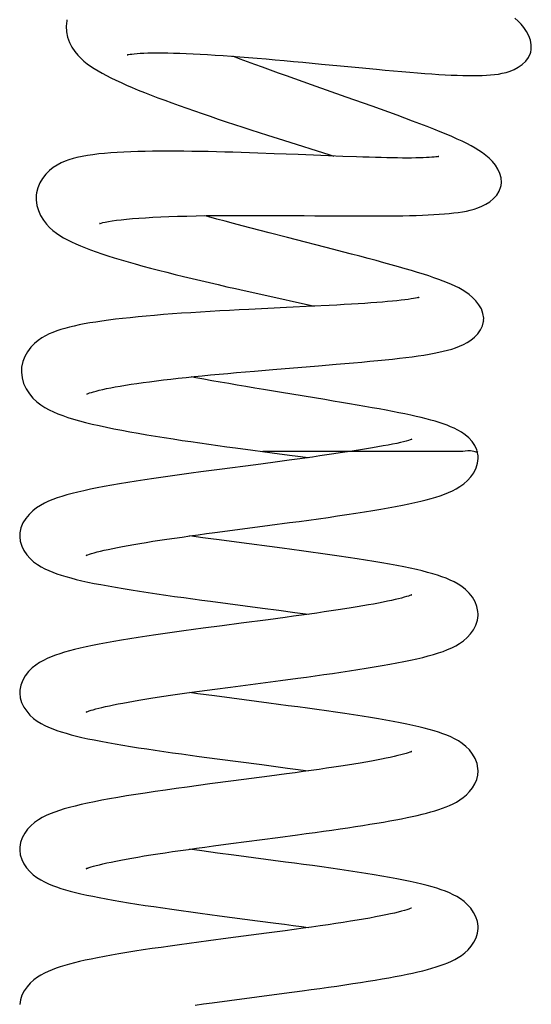
# Model space of a CAD drawing. Units: millimetres. Extents: x 6246 to 8780, y 1800 to 2719.
# Drawn here: x 6549 to 6576, y 2556 to 2606 of the extents above; entities that cross this region are included whole.
import ezdxf

# ---------------------------------------------------------------- set-up
doc = ezdxf.new("R2010")
doc.units = ezdxf.units.MM
doc.header["$LTSCALE"] = 326.7
doc.layers.add('65707_22_00_BL3', color=7, linetype='CONTINUOUS')

msp = doc.modelspace()

# ---------------------------------------------------------------- linework, layer by layer
at = {"layer": '65707_22_00_BL3', "color": 7, "linetype": 'Continuous'}
for p, q in [((6560.694, 2604.064), (6560.322, 2604.204)), ((6563.915, 2603.898), (6564.877, 2603.807)), ((6566.78, 2603.625), (6567.695, 2603.539)), ((6566.134, 2602.112), (6564.36, 2602.738)), ((6562.931, 2599.897), (6565.306, 2599.145)), ((6562.441, 2599.203), (6561.604, 2599.234)), ((6565.964, 2599.064), (6565.23, 2599.092)), ((6565.306, 2599.145), (6565.508, 2599.081)), ((6566.662, 2599.039), (6565.964, 2599.064)), ((6561.757, 2591.988), (6564.509, 2591.378)), ((6565.257, 2591.416), (6564.423, 2591.374)), ((6562.128, 2591.263), (6561.148, 2591.214)), ((6562.37, 2588.127), (6564.711, 2588.319)), ((6564.711, 2588.319), (6565.626, 2588.395)), ((6561.437, 2588.049), (6562.37, 2588.127)), ((6561.355, 2583.988), (6562.348, 2583.857)), ((6565.587, 2583.922), (6561.861, 2583.922)), ((6566.319, 2583.922), (6565.587, 2583.922)), ((6568.397, 2583.922), (6566.322, 2583.922)), ((6572.114, 2583.922), (6568.397, 2583.922)), ((6572.834, 2584.01), (6572.73, 2584.232)), ((6572.86, 2583.929), (6572.834, 2584.01)), ((6562.379, 2583.36), (6561.499, 2583.244)), ((6563.222, 2583.473), (6562.379, 2583.36)), ((6563.657, 2583.68), (6564.192, 2583.606)), ((6559.644, 2583), (6558.679, 2582.871)), ((6561.499, 2583.244), (6559.644, 2583)), ((6562.229, 2580.137), (6563.225, 2580.269)), ((6559.406, 2579.764), (6560.313, 2579.885)), ((6560.313, 2579.885), (6562.229, 2580.137)), ((6558.784, 2579.493), (6558.109, 2579.587)), ((6561.851, 2575.884), (6562.69, 2575.772)), ((6562.69, 2575.772), (6563.498, 2575.663)), ((6563.015, 2575.406), (6562.139, 2575.289)), ((6563.498, 2575.663), (6564.192, 2575.567)), ((6559.783, 2574.979), (6558.8, 2574.849)), ((6560.208, 2571.832), (6562.77, 2572.169)), ((6562.77, 2572.169), (6563.652, 2572.287)), ((6558.61, 2571.617), (6559.396, 2571.724)), ((6559.396, 2571.724), (6560.208, 2571.832)), ((6558.533, 2571.489), (6558.109, 2571.548)), ((6562.175, 2571.005), (6560.274, 2571.255)), ((6559.529, 2568.15), (6561.815, 2567.849)), ((6561.815, 2567.849), (6563.12, 2567.676)), ((6563.12, 2567.676), (6563.538, 2567.619)), ((6563.538, 2567.619), (6564.191, 2567.528)), ((6563.081, 2567.376), (6562.211, 2567.26)), ((6560.231, 2563.796), (6562.64, 2564.113)), ((6562.64, 2564.113), (6563.634, 2564.245)), ((6559.334, 2563.677), (6560.231, 2563.796)), ((6558.743, 2563.421), (6558.109, 2563.509)), ((6559.548, 2563.312), (6558.743, 2563.421)), ((6560.383, 2563.201), (6559.548, 2563.312)), ((6559.645, 2560.096), (6561.595, 2559.839)), ((6562.06, 2559.201), (6560.083, 2558.941)), ((6563.012, 2559.328), (6562.06, 2559.201)), ((6560.083, 2558.941), (6559.081, 2558.808)), ((6562.96, 2556.116), (6563.885, 2556.24)), ((6559.259, 2555.628), (6560.16, 2555.748))]:
    msp.add_line(p, q, dxfattribs=at)
for points in [[(6551.818, 2606.082), (6551.808, 2606.031), (6551.779, 2605.745), (6551.796, 2605.46), (6551.856, 2605.18), (6551.954, 2604.91), (6552.079, 2604.667), (6552.219, 2604.455), (6552.372, 2604.267), (6552.533, 2604.101), (6552.696, 2603.954), (6552.861, 2603.822), (6553.035, 2603.696), (6553.221, 2603.574), (6553.415, 2603.455), (6553.623, 2603.336), (6553.844, 2603.217), (6554.079, 2603.098), (6554.329, 2602.976), (6554.595, 2602.853), (6554.876, 2602.728), (6555.17, 2602.601), (6555.48, 2602.472), (6555.803, 2602.342), (6556.138, 2602.21), (6556.483, 2602.077), (6556.839, 2601.944), (6557.205, 2601.809), (6557.581, 2601.673), (6557.966, 2601.537), (6558.358, 2601.4), (6558.758, 2601.262), (6559.164, 2601.124), (6559.575, 2600.985), (6559.991, 2600.847), (6560.41, 2600.709), (6560.831, 2600.571), (6561.253, 2600.434), (6561.675, 2600.298), (6562.096, 2600.163), (6562.931, 2599.897)], [(6575.595, 2604.414), (6575.622, 2604.55), (6575.626, 2604.79), (6575.583, 2605.029), (6575.501, 2605.258), (6575.386, 2605.478), (6575.25, 2605.678), (6575.104, 2605.853), (6574.951, 2606.01), (6574.789, 2606.156)], [(6554.931, 2604.285), (6554.919, 2604.281), (6554.912, 2604.279), (6554.936, 2604.285), (6554.984, 2604.295), (6555.055, 2604.307), (6555.153, 2604.321), (6555.273, 2604.334), (6555.414, 2604.347), (6555.579, 2604.358), (6555.764, 2604.368), (6555.969, 2604.375), (6556.194, 2604.38), (6556.439, 2604.382), (6556.703, 2604.381), (6556.986, 2604.377), (6557.286, 2604.37), (6557.604, 2604.36), (6557.938, 2604.347), (6558.288, 2604.332), (6558.653, 2604.313), (6559.033, 2604.291), (6559.427, 2604.267), (6559.834, 2604.239), (6560.253, 2604.209), (6560.682, 2604.177), (6561.122, 2604.143), (6561.572, 2604.106), (6562.029, 2604.067), (6562.493, 2604.027), (6562.962, 2603.985), (6563.437, 2603.942), (6563.915, 2603.898)], [(6564.36, 2602.738), (6563.499, 2603.044), (6563.076, 2603.195), (6562.661, 2603.344), (6562.252, 2603.492), (6561.851, 2603.638), (6561.458, 2603.782), (6561.072, 2603.924), (6560.694, 2604.064)], [(6574.543, 2603.445), (6574.75, 2603.53), (6574.962, 2603.643), (6575.165, 2603.786), (6575.339, 2603.953), (6575.481, 2604.146), (6575.58, 2604.362), (6575.595, 2604.414)], [(6564.877, 2603.807), (6565.837, 2603.715), (6566.78, 2603.625)], [(6567.695, 2603.539), (6568.139, 2603.498), (6568.571, 2603.459), (6568.992, 2603.422), (6569.399, 2603.388), (6569.792, 2603.356), (6570.17, 2603.327), (6570.533, 2603.3), (6570.88, 2603.277), (6571.211, 2603.258), (6571.526, 2603.241), (6571.825, 2603.228), (6572.11, 2603.218), (6572.38, 2603.212), (6572.637, 2603.21), (6572.88, 2603.212), (6573.11, 2603.218), (6573.329, 2603.228), (6573.54, 2603.244), (6573.742, 2603.265), (6573.937, 2603.293), (6574.136, 2603.33), (6574.338, 2603.38), (6574.543, 2603.445)], [(6574.086, 2597.58), (6574.1, 2597.72), (6574.083, 2597.958), (6574.02, 2598.191), (6573.918, 2598.411), (6573.785, 2598.62), (6573.632, 2598.807), (6573.47, 2598.97), (6573.3, 2599.116), (6573.122, 2599.25), (6572.936, 2599.374), (6572.743, 2599.491), (6572.537, 2599.607), (6572.315, 2599.723), (6572.078, 2599.839), (6571.825, 2599.958), (6571.553, 2600.079), (6571.263, 2600.204), (6570.954, 2600.332), (6570.627, 2600.464), (6570.282, 2600.6), (6569.921, 2600.74), (6569.544, 2600.882), (6569.151, 2601.028), (6568.747, 2601.177), (6568.33, 2601.329), (6567.903, 2601.483), (6567.469, 2601.638), (6567.028, 2601.795), (6566.134, 2602.112)], [(6552.346, 2599.009), (6552.135, 2598.955), (6551.925, 2598.891), (6551.723, 2598.817), (6551.522, 2598.729), (6551.318, 2598.621), (6551.116, 2598.49), (6550.922, 2598.335), (6550.736, 2598.15), (6550.568, 2597.935), (6550.431, 2597.703), (6550.329, 2597.457), (6550.265, 2597.199), (6550.257, 2597.143)], [(6561.604, 2599.234), (6561.181, 2599.249), (6560.757, 2599.263), (6560.333, 2599.276), (6559.908, 2599.289), (6559.484, 2599.3), (6559.062, 2599.31), (6558.643, 2599.318), (6558.226, 2599.325), (6557.814, 2599.33), (6557.406, 2599.334), (6557.004, 2599.335), (6556.607, 2599.334), (6556.216, 2599.33), (6555.834, 2599.324), (6555.46, 2599.315), (6555.096, 2599.303), (6554.742, 2599.288), (6554.4, 2599.27), (6554.071, 2599.247), (6553.754, 2599.221), (6553.449, 2599.19), (6553.157, 2599.154), (6552.877, 2599.113), (6552.603, 2599.065), (6552.337, 2599.007)], [(6565.23, 2599.092), (6564.07, 2599.139), (6563.67, 2599.155), (6562.441, 2599.203)], [(6570.851, 2599.049), (6570.872, 2599.056), (6570.894, 2599.063), (6570.887, 2599.061), (6570.859, 2599.056), (6570.808, 2599.048), (6570.734, 2599.038), (6570.641, 2599.028), (6570.528, 2599.018), (6570.395, 2599.009), (6570.246, 2599.002), (6570.08, 2598.995), (6569.897, 2598.99), (6569.7, 2598.986), (6569.488, 2598.983), (6569.262, 2598.983), (6569.023, 2598.983), (6568.77, 2598.986), (6568.504, 2598.989), (6568.226, 2598.994), (6567.935, 2599.001), (6567.633, 2599.009), (6567.32, 2599.018), (6566.996, 2599.028), (6566.662, 2599.039)], [(6566.082, 2596.012), (6566.562, 2596.01), (6567.022, 2596.009), (6567.463, 2596.009), (6567.886, 2596.01), (6568.289, 2596.013), (6568.674, 2596.017), (6569.041, 2596.022), (6569.391, 2596.029), (6569.725, 2596.038), (6570.043, 2596.049), (6570.346, 2596.062), (6570.635, 2596.077), (6570.911, 2596.094), (6571.172, 2596.114), (6571.421, 2596.136), (6571.656, 2596.162), (6571.879, 2596.191), (6572.093, 2596.225), (6572.297, 2596.263), (6572.493, 2596.307), (6572.691, 2596.361), (6572.892, 2596.427), (6573.092, 2596.508), (6573.295, 2596.61), (6573.5, 2596.739), (6573.694, 2596.899), (6573.858, 2597.08), (6573.988, 2597.287), (6574.072, 2597.514), (6574.086, 2597.58)], [(6550.255, 2597.143), (6550.25, 2597.108), (6550.244, 2596.829), (6550.281, 2596.552), (6550.359, 2596.283), (6550.473, 2596.025), (6550.612, 2595.795), (6550.767, 2595.594), (6550.933, 2595.417), (6551.106, 2595.262), (6551.281, 2595.126), (6551.459, 2595.006), (6551.647, 2594.892), (6551.846, 2594.783), (6552.056, 2594.678), (6552.278, 2594.575), (6552.516, 2594.473), (6552.767, 2594.372), (6553.033, 2594.27), (6553.315, 2594.169), (6553.611, 2594.067), (6553.923, 2593.965), (6554.251, 2593.862), (6554.594, 2593.758), (6554.952, 2593.653), (6555.325, 2593.547), (6555.711, 2593.44), (6556.109, 2593.333), (6556.518, 2593.226), (6556.937, 2593.118), (6557.364, 2593.011), (6557.798, 2592.904), (6558.238, 2592.797), (6558.682, 2592.692), (6559.127, 2592.587), (6559.574, 2592.483), (6560.019, 2592.38), (6560.461, 2592.28), (6560.899, 2592.181), (6561.757, 2591.988)], [(6553.522, 2595.63), (6553.569, 2595.644), (6553.659, 2595.667), (6553.789, 2595.696), (6553.95, 2595.726), (6554.139, 2595.757), (6554.358, 2595.787), (6554.605, 2595.817), (6554.879, 2595.846), (6555.179, 2595.873), (6555.505, 2595.898), (6555.856, 2595.921), (6556.231, 2595.942), (6556.629, 2595.962), (6557.051, 2595.979), (6557.495, 2595.993), (6557.962, 2596.006), (6558.45, 2596.016), (6558.958, 2596.025), (6559.484, 2596.031), (6560.026, 2596.035), (6560.582, 2596.038), (6561.145, 2596.038), (6561.714, 2596.038), (6562.287, 2596.036), (6562.858, 2596.033)], [(6563.136, 2594.896), (6562.189, 2595.14), (6561.723, 2595.261), (6561.263, 2595.382), (6560.811, 2595.501), (6560.368, 2595.62), (6559.935, 2595.736), (6559.512, 2595.852), (6559.1, 2595.965), (6558.891, 2596.023)], [(6562.858, 2596.033), (6563.984, 2596.026), (6564.532, 2596.022), (6565.065, 2596.018), (6566.082, 2596.012)], [(6553.518, 2595.631), (6553.514, 2595.629), (6553.498, 2595.622), (6553.502, 2595.623), (6553.513, 2595.627)], [(6573.184, 2590.642), (6573.187, 2590.771), (6573.15, 2591.011), (6573.066, 2591.241), (6572.943, 2591.456), (6572.789, 2591.655), (6572.618, 2591.828), (6572.444, 2591.974), (6572.268, 2592.099), (6572.088, 2592.211), (6571.906, 2592.312), (6571.723, 2592.403), (6571.53, 2592.492), (6571.324, 2592.58), (6571.108, 2592.666), (6570.878, 2592.752), (6570.633, 2592.84), (6570.372, 2592.928), (6570.095, 2593.019), (6569.801, 2593.111), (6569.49, 2593.206), (6569.161, 2593.303), (6568.814, 2593.403), (6568.45, 2593.506), (6568.07, 2593.611), (6567.674, 2593.718), (6567.263, 2593.828), (6566.839, 2593.94), (6566.403, 2594.054), (6565.955, 2594.171), (6565.499, 2594.289), (6563.136, 2594.896)], [(6564.423, 2591.374), (6563.079, 2591.309), (6562.128, 2591.263)], [(6569.829, 2591.816), (6569.85, 2591.825), (6569.873, 2591.835), (6569.863, 2591.831), (6569.83, 2591.822), (6569.774, 2591.808), (6569.692, 2591.791), (6569.587, 2591.771), (6569.46, 2591.75), (6569.31, 2591.727), (6569.139, 2591.704), (6568.948, 2591.681), (6568.736, 2591.658), (6568.506, 2591.635), (6568.258, 2591.612), (6567.991, 2591.589), (6567.706, 2591.566), (6567.405, 2591.544), (6567.086, 2591.522), (6566.751, 2591.501), (6566.401, 2591.479), (6566.034, 2591.458), (6565.653, 2591.437), (6565.257, 2591.416)], [(6561.148, 2591.214), (6560.65, 2591.188), (6560.152, 2591.162), (6559.653, 2591.134), (6559.156, 2591.105), (6558.663, 2591.075), (6558.176, 2591.044), (6557.696, 2591.012), (6557.226, 2590.978), (6556.766, 2590.943), (6556.318, 2590.907), (6555.885, 2590.869), (6555.466, 2590.83), (6555.062, 2590.789), (6554.675, 2590.747), (6554.306, 2590.704), (6553.954, 2590.66), (6553.618, 2590.614), (6553.299, 2590.566), (6552.996, 2590.517), (6552.71, 2590.466), (6552.44, 2590.413), (6552.186, 2590.358), (6551.946, 2590.301), (6551.719, 2590.241), (6551.506, 2590.178), (6551.3, 2590.11), (6551.104, 2590.036), (6550.915, 2589.955), (6550.726, 2589.861), (6550.533, 2589.749), (6550.343, 2589.617), (6550.155, 2589.459), (6549.97, 2589.268), (6549.801, 2589.043), (6549.662, 2588.797), (6549.56, 2588.533), (6549.499, 2588.253), (6549.486, 2588.103)], [(6565.626, 2588.395), (6566.073, 2588.433), (6566.511, 2588.471), (6566.937, 2588.51), (6567.352, 2588.548), (6567.752, 2588.587), (6568.138, 2588.626), (6568.508, 2588.666), (6568.862, 2588.706), (6569.2, 2588.746), (6569.52, 2588.787), (6569.824, 2588.829), (6570.112, 2588.872), (6570.384, 2588.917), (6570.641, 2588.963), (6570.884, 2589.012), (6571.114, 2589.063), (6571.335, 2589.118), (6571.545, 2589.177), (6571.747, 2589.243), (6571.947, 2589.319), (6572.147, 2589.409), (6572.343, 2589.514), (6572.535, 2589.639), (6572.72, 2589.79), (6572.888, 2589.966), (6573.025, 2590.158), (6573.124, 2590.368), (6573.179, 2590.591), (6573.185, 2590.639)], [(6549.486, 2588.102), (6549.485, 2587.997), (6549.519, 2587.694), (6549.603, 2587.403), (6549.73, 2587.128), (6549.895, 2586.874), (6550.081, 2586.655), (6550.277, 2586.472), (6550.481, 2586.315), (6550.692, 2586.18), (6550.906, 2586.062), (6551.125, 2585.958), (6551.358, 2585.859), (6551.608, 2585.764), (6551.874, 2585.673), (6552.157, 2585.585), (6552.458, 2585.499), (6552.777, 2585.414), (6553.114, 2585.331), (6553.469, 2585.249), (6553.842, 2585.168), (6554.229, 2585.087), (6554.633, 2585.008), (6555.05, 2584.93), (6555.478, 2584.854), (6555.915, 2584.778), (6556.36, 2584.705), (6556.81, 2584.632), (6557.264, 2584.562), (6557.721, 2584.492), (6558.179, 2584.425), (6558.638, 2584.358), (6559.097, 2584.293), (6559.554, 2584.23), (6560.01, 2584.167), (6560.462, 2584.106), (6561.355, 2583.988)], [(6552.864, 2586.88), (6552.853, 2586.874), (6552.846, 2586.87), (6552.869, 2586.88), (6552.914, 2586.899), (6552.982, 2586.923), (6553.075, 2586.954), (6553.189, 2586.988), (6553.324, 2587.025), (6553.481, 2587.064), (6553.657, 2587.106), (6553.853, 2587.148), (6554.069, 2587.191), (6554.302, 2587.235), (6554.554, 2587.279), (6554.823, 2587.324), (6555.108, 2587.369), (6555.41, 2587.414), (6555.727, 2587.459), (6556.06, 2587.503), (6556.406, 2587.547), (6556.767, 2587.591), (6557.141, 2587.635), (6557.528, 2587.678), (6557.926, 2587.721), (6558.336, 2587.764), (6558.755, 2587.806), (6559.184, 2587.848), (6559.621, 2587.889), (6560.066, 2587.93), (6560.518, 2587.97), (6560.975, 2588.01), (6561.437, 2588.049)], [(6562.813, 2586.95), (6561.903, 2587.101), (6561.45, 2587.176), (6561, 2587.252), (6560.553, 2587.328), (6560.114, 2587.403), (6559.681, 2587.479), (6559.256, 2587.554), (6558.84, 2587.628), (6558.436, 2587.702), (6558.187, 2587.748)], [(6572.73, 2584.232), (6572.591, 2584.434), (6572.421, 2584.619), (6572.237, 2584.776), (6572.052, 2584.906), (6571.866, 2585.015), (6571.679, 2585.111), (6571.492, 2585.194), (6571.307, 2585.268), (6571.113, 2585.338), (6570.91, 2585.405), (6570.698, 2585.469), (6570.475, 2585.532), (6570.238, 2585.595), (6569.988, 2585.657), (6569.723, 2585.719), (6569.444, 2585.782), (6569.15, 2585.845), (6568.841, 2585.908), (6568.518, 2585.972), (6568.18, 2586.037), (6567.83, 2586.102), (6567.467, 2586.169), (6567.091, 2586.235), (6566.704, 2586.303), (6566.305, 2586.372), (6565.894, 2586.441), (6565.474, 2586.512), (6565.046, 2586.583), (6562.813, 2586.95)], [(6569.49, 2584.541), (6569.496, 2584.545), (6569.471, 2584.535), (6569.412, 2584.514), (6569.326, 2584.487), (6569.216, 2584.456), (6569.077, 2584.42), (6568.914, 2584.381), (6568.728, 2584.339), (6568.518, 2584.296), (6568.287, 2584.25), (6568.036, 2584.203), (6567.766, 2584.155), (6567.48, 2584.106), (6567.18, 2584.056), (6566.864, 2584.006), (6566.538, 2583.955), (6566.319, 2583.922)], [(6562.348, 2583.857), (6563.229, 2583.739), (6563.657, 2583.68)], [(6566.319, 2583.922), (6565.834, 2583.846), (6565.496, 2583.795), (6565.145, 2583.743), (6564.783, 2583.69), (6564.409, 2583.637), (6564.024, 2583.583), (6563.628, 2583.528), (6563.222, 2583.473)], [(6572.899, 2583.606), (6572.896, 2583.701), (6572.86, 2583.929)], [(6563.225, 2580.269), (6563.725, 2580.336), (6564.225, 2580.403), (6564.722, 2580.472), (6565.212, 2580.54), (6565.694, 2580.61), (6566.166, 2580.679), (6566.624, 2580.748), (6567.068, 2580.817), (6567.496, 2580.887), (6567.906, 2580.956), (6568.297, 2581.024), (6568.668, 2581.093), (6569.02, 2581.161), (6569.351, 2581.229), (6569.663, 2581.297), (6569.956, 2581.366), (6570.23, 2581.435), (6570.487, 2581.505), (6570.73, 2581.576), (6570.958, 2581.65), (6571.173, 2581.727), (6571.381, 2581.811), (6571.581, 2581.901), (6571.774, 2582.002), (6571.967, 2582.119), (6572.161, 2582.26), (6572.348, 2582.425), (6572.52, 2582.614), (6572.673, 2582.832), (6572.794, 2583.075), (6572.869, 2583.322)], [(6572.869, 2583.322), (6572.899, 2583.56), (6572.9, 2583.609)], [(6558.679, 2582.871), (6558.194, 2582.806), (6557.71, 2582.739), (6557.227, 2582.672), (6556.751, 2582.604), (6556.282, 2582.536), (6555.822, 2582.467), (6555.374, 2582.398), (6554.941, 2582.329), (6554.522, 2582.259), (6554.12, 2582.189), (6553.736, 2582.12), (6553.37, 2582.049), (6553.023, 2581.979), (6552.695, 2581.908), (6552.386, 2581.837), (6552.095, 2581.765), (6551.822, 2581.691), (6551.566, 2581.615), (6551.324, 2581.537), (6551.097, 2581.454), (6550.882, 2581.366), (6550.672, 2581.268), (6550.466, 2581.156), (6550.266, 2581.028), (6550.071, 2580.877), (6549.88, 2580.695), (6549.707, 2580.483), (6549.567, 2580.252), (6549.466, 2580.002), (6549.41, 2579.738), (6549.401, 2579.588)], [(6552.847, 2578.61), (6552.828, 2578.598), (6552.805, 2578.585), (6552.811, 2578.588), (6552.842, 2578.601), (6552.899, 2578.623), (6552.983, 2578.652), (6553.089, 2578.686), (6553.217, 2578.723), (6553.368, 2578.764), (6553.539, 2578.807), (6553.729, 2578.852), (6553.94, 2578.899), (6554.168, 2578.947), (6554.414, 2578.996), (6554.678, 2579.047), (6554.957, 2579.098), (6555.252, 2579.15), (6555.563, 2579.203), (6555.888, 2579.256), (6556.228, 2579.31), (6556.582, 2579.365), (6556.948, 2579.42), (6557.328, 2579.476), (6557.72, 2579.532), (6558.125, 2579.589), (6558.541, 2579.647), (6558.968, 2579.705), (6559.406, 2579.764)], [(6549.401, 2579.589), (6549.401, 2579.546), (6549.43, 2579.312), (6549.501, 2579.07), (6549.617, 2578.831), (6549.763, 2578.616), (6549.93, 2578.427), (6550.115, 2578.26), (6550.306, 2578.118), (6550.496, 2577.999), (6550.687, 2577.898), (6550.885, 2577.806), (6551.09, 2577.722), (6551.302, 2577.644), (6551.528, 2577.57), (6551.768, 2577.498), (6552.022, 2577.428), (6552.294, 2577.359), (6552.584, 2577.29), (6552.892, 2577.222), (6553.219, 2577.154), (6553.564, 2577.086), (6553.928, 2577.019), (6554.309, 2576.951), (6554.706, 2576.883), (6555.119, 2576.816), (6555.544, 2576.749), (6555.982, 2576.682), (6556.429, 2576.616), (6556.884, 2576.55), (6557.343, 2576.485), (6557.806, 2576.421), (6558.269, 2576.357), (6558.731, 2576.295), (6559.189, 2576.234), (6561.851, 2575.884)], [(6560.506, 2579.263), (6559.624, 2579.38), (6559.199, 2579.437), (6558.784, 2579.493)], [(6572.899, 2575.568), (6572.893, 2575.701), (6572.841, 2575.961), (6572.744, 2576.209), (6572.61, 2576.44), (6572.442, 2576.652), (6572.256, 2576.834), (6572.066, 2576.986), (6571.871, 2577.115), (6571.671, 2577.227), (6571.469, 2577.324), (6571.264, 2577.411), (6571.047, 2577.492), (6570.816, 2577.57), (6570.571, 2577.645), (6570.31, 2577.718), (6570.032, 2577.789), (6569.735, 2577.86), (6569.42, 2577.929), (6569.086, 2577.999), (6568.732, 2578.068), (6568.36, 2578.138), (6567.969, 2578.207), (6567.56, 2578.276), (6567.135, 2578.345), (6566.695, 2578.415), (6566.24, 2578.484), (6565.775, 2578.552), (6565.3, 2578.621), (6564.817, 2578.689), (6564.33, 2578.756), (6563.84, 2578.822), (6563.348, 2578.889), (6562.859, 2578.954), (6560.506, 2579.263)], [(6569.467, 2576.552), (6569.482, 2576.562), (6569.499, 2576.571), (6569.487, 2576.565), (6569.455, 2576.551), (6569.401, 2576.531), (6569.325, 2576.504), (6569.228, 2576.473), (6569.112, 2576.439), (6568.976, 2576.401), (6568.821, 2576.362), (6568.65, 2576.32), (6568.461, 2576.277), (6568.255, 2576.232), (6568.034, 2576.187), (6567.796, 2576.14), (6567.544, 2576.092), (6567.276, 2576.044), (6566.994, 2575.995), (6566.698, 2575.945), (6566.387, 2575.894), (6566.063, 2575.843), (6565.726, 2575.79), (6565.375, 2575.738), (6565.012, 2575.684), (6564.636, 2575.63), (6564.248, 2575.575), (6563.849, 2575.52), (6563.438, 2575.463), (6563.015, 2575.406)], [(6562.139, 2575.289), (6560.75, 2575.106), (6559.783, 2574.979)], [(6563.652, 2572.287), (6564.095, 2572.347), (6564.539, 2572.407), (6564.983, 2572.469), (6565.427, 2572.532), (6565.869, 2572.596), (6566.306, 2572.661), (6566.738, 2572.727), (6567.163, 2572.794), (6567.577, 2572.861), (6567.978, 2572.929), (6568.367, 2572.998), (6568.74, 2573.068), (6569.096, 2573.137), (6569.435, 2573.208), (6569.755, 2573.28), (6570.058, 2573.352), (6570.342, 2573.426), (6570.611, 2573.502), (6570.865, 2573.58), (6571.104, 2573.663), (6571.331, 2573.751), (6571.546, 2573.846), (6571.751, 2573.95), (6571.952, 2574.07), (6572.149, 2574.211), (6572.337, 2574.375), (6572.509, 2574.562), (6572.662, 2574.776), (6572.784, 2575.014), (6572.864, 2575.259), (6572.898, 2575.502), (6572.899, 2575.57)], [(6558.8, 2574.849), (6558.307, 2574.782), (6557.816, 2574.715), (6557.331, 2574.648), (6556.851, 2574.58), (6556.38, 2574.512), (6555.921, 2574.443), (6555.473, 2574.375), (6555.041, 2574.306), (6554.625, 2574.237), (6554.225, 2574.169), (6553.843, 2574.1), (6553.48, 2574.032), (6553.136, 2573.963), (6552.81, 2573.895), (6552.504, 2573.826), (6552.216, 2573.756), (6551.945, 2573.686), (6551.691, 2573.614), (6551.453, 2573.541), (6551.228, 2573.464), (6551.016, 2573.383), (6550.816, 2573.298), (6550.617, 2573.201), (6550.42, 2573.09), (6550.226, 2572.961), (6550.038, 2572.809), (6549.854, 2572.627), (6549.687, 2572.414), (6549.553, 2572.184), (6549.457, 2571.936), (6549.407, 2571.676), (6549.401, 2571.548)], [(6549.401, 2571.55), (6549.401, 2571.514), (6549.428, 2571.281), (6549.498, 2571.04), (6549.611, 2570.802), (6549.757, 2570.586), (6549.924, 2570.395), (6550.11, 2570.225), (6550.303, 2570.081), (6550.494, 2569.962), (6550.686, 2569.859), (6550.884, 2569.767), (6551.091, 2569.683), (6551.306, 2569.604), (6551.533, 2569.529), (6551.775, 2569.457), (6552.03, 2569.387), (6552.303, 2569.318), (6552.592, 2569.249), (6552.9, 2569.181), (6553.225, 2569.114), (6553.567, 2569.047), (6553.926, 2568.98), (6554.299, 2568.914), (6554.686, 2568.848), (6555.086, 2568.782), (6555.497, 2568.717), (6555.919, 2568.653), (6556.349, 2568.589), (6556.788, 2568.525), (6557.234, 2568.461), (6557.687, 2568.398), (6558.144, 2568.336), (6558.604, 2568.273), (6559.529, 2568.15)], [(6552.843, 2570.568), (6552.824, 2570.557), (6552.802, 2570.544), (6552.81, 2570.548), (6552.84, 2570.561), (6552.89, 2570.581), (6552.964, 2570.607), (6553.056, 2570.637), (6553.168, 2570.67), (6553.299, 2570.707), (6553.448, 2570.746), (6553.615, 2570.786), (6553.799, 2570.829), (6553.999, 2570.873), (6554.215, 2570.918), (6554.447, 2570.964), (6554.693, 2571.011), (6554.953, 2571.058), (6555.227, 2571.107), (6555.514, 2571.156), (6555.814, 2571.205), (6556.127, 2571.255), (6556.451, 2571.306), (6556.786, 2571.357), (6557.133, 2571.408), (6557.488, 2571.46), (6557.854, 2571.512), (6558.228, 2571.564), (6558.61, 2571.617)], [(6560.274, 2571.255), (6559.381, 2571.373), (6558.951, 2571.432), (6558.533, 2571.489)], [(6572.899, 2567.529), (6572.894, 2567.651), (6572.845, 2567.911), (6572.75, 2568.158), (6572.618, 2568.389), (6572.452, 2568.601), (6572.269, 2568.784), (6572.082, 2568.935), (6571.89, 2569.064), (6571.695, 2569.175), (6571.5, 2569.271), (6571.303, 2569.356), (6571.096, 2569.436), (6570.876, 2569.512), (6570.644, 2569.584), (6570.397, 2569.655), (6570.134, 2569.725), (6569.854, 2569.793), (6569.556, 2569.861), (6569.239, 2569.929), (6568.904, 2569.996), (6568.55, 2570.064), (6568.178, 2570.131), (6567.787, 2570.199), (6567.379, 2570.267), (6566.955, 2570.335), (6566.515, 2570.403), (6566.062, 2570.471), (6565.597, 2570.539), (6565.122, 2570.607), (6564.639, 2570.674), (6564.15, 2570.741), (6563.656, 2570.808), (6563.162, 2570.874), (6562.175, 2571.005)], [(6569.449, 2568.502), (6569.483, 2568.523), (6569.499, 2568.532), (6569.485, 2568.525), (6569.45, 2568.51), (6569.392, 2568.489), (6569.309, 2568.46), (6569.206, 2568.428), (6569.083, 2568.392), (6568.94, 2568.353), (6568.778, 2568.312), (6568.597, 2568.269), (6568.399, 2568.224), (6568.182, 2568.178), (6567.949, 2568.131), (6567.699, 2568.083), (6567.432, 2568.033), (6567.15, 2567.983), (6566.851, 2567.931), (6566.537, 2567.879), (6566.208, 2567.826), (6565.864, 2567.773), (6565.505, 2567.718), (6565.132, 2567.663), (6564.747, 2567.607), (6564.348, 2567.55), (6563.937, 2567.493), (6563.514, 2567.435), (6563.081, 2567.376)], [(6562.211, 2567.26), (6560.361, 2567.016), (6559.151, 2566.856)], [(6563.634, 2564.245), (6564.092, 2564.307), (6564.54, 2564.369), (6564.979, 2564.43), (6565.406, 2564.49), (6565.822, 2564.55), (6566.225, 2564.61), (6566.615, 2564.669), (6566.993, 2564.728), (6567.357, 2564.786), (6567.707, 2564.844), (6568.044, 2564.902), (6568.367, 2564.959), (6568.676, 2565.016), (6568.972, 2565.074), (6569.255, 2565.131), (6569.525, 2565.189), (6569.782, 2565.247), (6570.025, 2565.305), (6570.256, 2565.364), (6570.477, 2565.424), (6570.686, 2565.485), (6570.885, 2565.548), (6571.076, 2565.614), (6571.26, 2565.683), (6571.437, 2565.757), (6571.613, 2565.839), (6571.787, 2565.931), (6571.959, 2566.036), (6572.13, 2566.158), (6572.303, 2566.304), (6572.467, 2566.473), (6572.613, 2566.661), (6572.735, 2566.867), (6572.827, 2567.091), (6572.882, 2567.314), (6572.899, 2567.53)], [(6559.151, 2566.856), (6558.56, 2566.777), (6557.982, 2566.699), (6557.419, 2566.621), (6556.873, 2566.544), (6556.344, 2566.467), (6555.834, 2566.391), (6555.345, 2566.315), (6554.877, 2566.24), (6554.432, 2566.166), (6554.009, 2566.092), (6553.61, 2566.018), (6553.235, 2565.945), (6552.883, 2565.872), (6552.553, 2565.798), (6552.245, 2565.725), (6551.957, 2565.65), (6551.687, 2565.574), (6551.434, 2565.495), (6551.196, 2565.413), (6550.97, 2565.326), (6550.757, 2565.232), (6550.554, 2565.128), (6550.356, 2565.011), (6550.162, 2564.873), (6549.977, 2564.715), (6549.807, 2564.534), (6549.655, 2564.327), (6549.53, 2564.096), (6549.446, 2563.855), (6549.405, 2563.614), (6549.4, 2563.506)], [(6552.862, 2562.542), (6552.83, 2562.522), (6552.803, 2562.506), (6552.809, 2562.509), (6552.838, 2562.522), (6552.889, 2562.541), (6552.965, 2562.568), (6553.062, 2562.6), (6553.18, 2562.635), (6553.322, 2562.674), (6553.483, 2562.715), (6553.664, 2562.759), (6553.866, 2562.805), (6554.086, 2562.852), (6554.325, 2562.901), (6554.583, 2562.951), (6554.858, 2563.002), (6555.151, 2563.054), (6555.46, 2563.108), (6555.786, 2563.161), (6556.127, 2563.216), (6556.484, 2563.272), (6556.854, 2563.328), (6557.239, 2563.385), (6557.637, 2563.442), (6558.046, 2563.5), (6558.466, 2563.558), (6558.896, 2563.617), (6559.334, 2563.677)], [(6549.4, 2563.508), (6549.401, 2563.465), (6549.431, 2563.222), (6549.503, 2562.987), (6549.611, 2562.762), (6549.753, 2562.551), (6549.916, 2562.363), (6550.094, 2562.199), (6550.283, 2562.056), (6550.478, 2561.932), (6550.672, 2561.827), (6550.868, 2561.735), (6551.073, 2561.651), (6551.286, 2561.572), (6551.508, 2561.498), (6551.743, 2561.427), (6551.992, 2561.358), (6552.256, 2561.29), (6552.536, 2561.223), (6552.833, 2561.157), (6553.148, 2561.091), (6553.48, 2561.024), (6553.83, 2560.958), (6554.198, 2560.892), (6554.583, 2560.826), (6554.984, 2560.76), (6555.4, 2560.693), (6555.831, 2560.627), (6556.276, 2560.56), (6556.734, 2560.494), (6557.203, 2560.427), (6557.681, 2560.36), (6558.166, 2560.293), (6558.656, 2560.227), (6559.645, 2560.096)], [(6572.9, 2559.487), (6572.898, 2559.566), (6572.864, 2559.798), (6572.788, 2560.035), (6572.671, 2560.267), (6572.525, 2560.476), (6572.36, 2560.659), (6572.18, 2560.82), (6571.993, 2560.959), (6571.807, 2561.075), (6571.62, 2561.175), (6571.426, 2561.266), (6571.224, 2561.349), (6571.014, 2561.426), (6570.79, 2561.501), (6570.551, 2561.573), (6570.295, 2561.644), (6570.022, 2561.714), (6569.729, 2561.783), (6569.416, 2561.853), (6569.083, 2561.922), (6568.731, 2561.991), (6568.359, 2562.06), (6567.97, 2562.129), (6567.564, 2562.198), (6567.141, 2562.267), (6566.706, 2562.335), (6566.261, 2562.403), (6565.805, 2562.47), (6565.345, 2562.536), (6564.882, 2562.601), (6564.418, 2562.666), (6563.953, 2562.729), (6563.492, 2562.791), (6563.034, 2562.852), (6560.383, 2563.201)], [(6569.485, 2560.486), (6569.471, 2560.48), (6569.425, 2560.462), (6569.351, 2560.435), (6569.252, 2560.403), (6569.129, 2560.366), (6568.98, 2560.324), (6568.809, 2560.281), (6568.617, 2560.234), (6568.402, 2560.186), (6568.168, 2560.136), (6567.914, 2560.085), (6567.639, 2560.032), (6567.346, 2559.978), (6567.033, 2559.924), (6566.703, 2559.868), (6566.354, 2559.811), (6565.988, 2559.753), (6565.606, 2559.694), (6565.208, 2559.635), (6564.795, 2559.575), (6564.367, 2559.514), (6563.927, 2559.452), (6563.475, 2559.39), (6563.012, 2559.328)], [(6561.595, 2559.839), (6562.526, 2559.716), (6562.976, 2559.656), (6563.416, 2559.596), (6563.844, 2559.538), (6564.192, 2559.489)], [(6563.885, 2556.24), (6564.34, 2556.302), (6564.787, 2556.364), (6565.225, 2556.425), (6565.655, 2556.487), (6566.074, 2556.548), (6566.481, 2556.609), (6566.877, 2556.67), (6567.259, 2556.731), (6567.628, 2556.792), (6567.983, 2556.852), (6568.324, 2556.912), (6568.65, 2556.972), (6568.961, 2557.033), (6569.258, 2557.093), (6569.54, 2557.153), (6569.808, 2557.214), (6570.063, 2557.275), (6570.306, 2557.338), (6570.536, 2557.401), (6570.755, 2557.467), (6570.963, 2557.535), (6571.159, 2557.605), (6571.349, 2557.68), (6571.529, 2557.76), (6571.703, 2557.847), (6571.877, 2557.946), (6572.053, 2558.062), (6572.225, 2558.196), (6572.391, 2558.351), (6572.549, 2558.533), (6572.688, 2558.741), (6572.796, 2558.963), (6572.869, 2559.2), (6572.899, 2559.446), (6572.9, 2559.489)], [(6559.081, 2558.808), (6558.582, 2558.741), (6558.087, 2558.674), (6557.598, 2558.607), (6557.116, 2558.54), (6556.644, 2558.472), (6556.184, 2558.405), (6555.736, 2558.337), (6555.304, 2558.27), (6554.887, 2558.203), (6554.487, 2558.136), (6554.104, 2558.07), (6553.741, 2558.004), (6553.395, 2557.938), (6553.069, 2557.872), (6552.762, 2557.806), (6552.473, 2557.741), (6552.201, 2557.675), (6551.946, 2557.608), (6551.706, 2557.541), (6551.478, 2557.471), (6551.264, 2557.399), (6551.06, 2557.323), (6550.863, 2557.241), (6550.673, 2557.152), (6550.489, 2557.052), (6550.304, 2556.937), (6550.118, 2556.799), (6549.938, 2556.637), (6549.774, 2556.454), (6549.628, 2556.244), (6549.511, 2556.011), (6549.435, 2555.774), (6549.402, 2555.542)], [(6560.16, 2555.748), (6561.554, 2555.931), (6562.96, 2556.116)], [(6558.392, 2555.509), (6558.821, 2555.568), (6559.259, 2555.628)]]:
    msp.add_lwpolyline(points, dxfattribs=at)
at = {"layer": '65707_22_00_BL3', "color": 7, "linetype": 'Continuous', "start_tangent": (0.048595, -0.998819), "end_tangent": (-1, -0.000059)}
msp.add_spline([(6572.862, 2583.921), (6572.675, 2583.922), (6572.114, 2583.922)], degree=3, dxfattribs=at)

doc.saveas('drawing.dxf')
